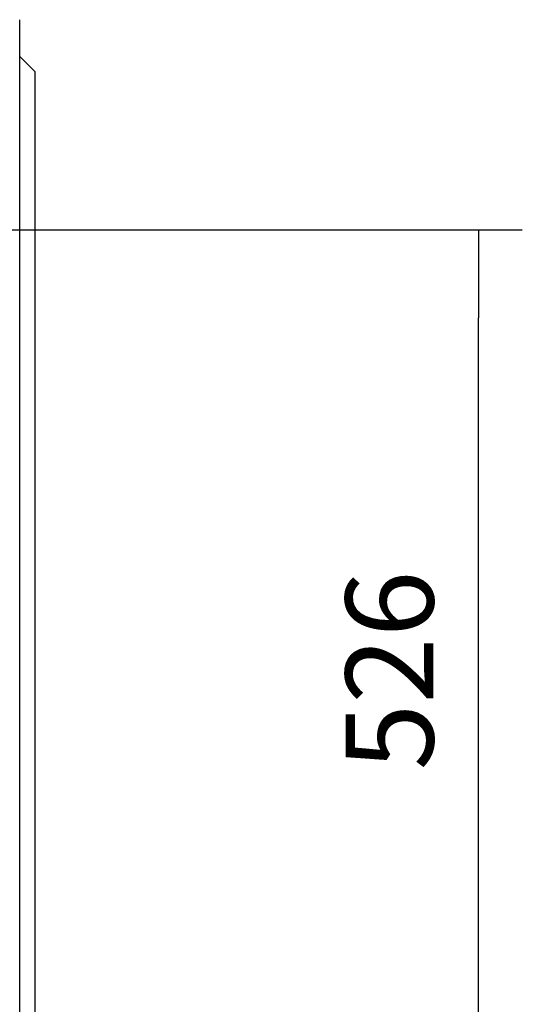
# Model space of a CAD drawing. Units: millimetres. Extents: x 0 to 846, y 297 to 1188.
# Drawn here: x 526 to 556, y 724 to 783 of the extents above; entities that cross this region are included whole.
import ezdxf

# ---------------------------------------------------------------- set-up
doc = ezdxf.new("R2010")
doc.units = ezdxf.units.MM
for name, color, linetype in [('Default', 7, 'Continuous'), ('H02-206-0', 7, 'Continuous'), ('H07-015-1', 7, 'Continuous')]:
    doc.layers.add(name, color=color, linetype=linetype)
doc.styles.add('SEACAD_Arial', font='ARIALN.TTF', dxfattribs={"width": 0.83})
doc.dimstyles.new('ISO', dxfattribs={"dimtxt": 5.25, "dimasz": 5.25, "dimexe": 2.625, "dimexo": 0, "dimgap": 2.625, "dimtad": 1, "dimdec": 0, "dimlfac": 10, "dimtxsty": 'SEACAD_Arial', "dimblk1": '_SE_FILLED', "dimblk2": '_SE_FILLED', "dimsah": 1, "dimcen": 2.625, "dimadec": 0, "dimazin": 0, "dimtfac": 1, "dimtdec": 0, "dimtmove": 0, "dimatfit": 3, "dimfxl": 0, "dimtolj": 1, "dimarcsym": 0})

# ---------------------------------------------------------------- blocks, each defined once
blk = doc.blocks.new('SE12')
at = {"layer": 'H02-206-0', "color": 7, "linetype": 'Continuous'}
blk.add_line((526.162, 692.93), (526.162, 782.63), dxfattribs=at)
at = {"layer": 'H07-015-1', "color": 7, "linetype": 'Continuous'}
for q in [(526.162, 780.43), (527.062, 713.53)]:
    blk.add_line((527.062, 779.53), q, dxfattribs=at)
blk = doc.blocks.new('_SE_FILLED')
at = {"color": 0}
blk.add_line((0, 0), (-1, 0), dxfattribs=at)
blk.add_solid([(0, 0), (-1, -0.1665), (-1, 0.1665), (0, 0)], dxfattribs=at)
blk = doc.blocks.new('DMBLK49')
at = {"layer": 'Default', "color": 0, "linetype": 'Continuous', "lineweight": -2}
for p, q in [((522.562, 770.08), (556.187, 770.08)), ((553.562, 722.73), (553.562, 764.83)), ((522.562, 717.48), (556.187, 717.48))]:
    blk.add_line(p, q, dxfattribs=at)
at = {"layer": 'Defpoints', "color": 0}
for p in [(522.562, 770.08), (553.562, 770.08), (522.562, 717.48)]:
    blk.add_point(p, dxfattribs=at)
at = {"layer": 'Default', "color": 0, "lineweight": -2, "xscale": 5.25, "yscale": 5.25, "zscale": 5.25}
for p, rotation in [((553.562, 770.08), 90), ((553.562, 717.48), 270)]:
    blk.add_blockref('_SE_FILLED', p, dxfattribs=dict(at, rotation=rotation))
at = {"layer": 'Default', "color": 0, "insert": (548.256, 743.78), "char_height": 5.25, "attachment_point": 5, "rotation": 90, "style": 'SEACAD_Arial'}
blk.add_mtext('\\A1;\\A1;526', dxfattribs=at)

msp = doc.modelspace()

# ---------------------------------------------------------------- block references
at = {"layer": 'Default'}
msp.add_blockref('SE12', (0, 0), dxfattribs=at)

# ---------------------------------------------------------------- dimensions: what is measured, and where the dimension line sits
at = {"layer": 'Default', "color": 7, "linetype": 'Continuous'}
dim = msp.add_linear_dim(base=(553.5616, 770.0798), p1=(522.5618, 717.4798), p2=(522.5618, 770.0798), angle=90, text='\\A1;<>', dimstyle='ISO', override={"dimdec": 2, "dimtdec": 2}, dxfattribs=at)
dim.commit()
dim.dimension.update_dxf_attribs({"geometry": 'DMBLK49', "text_midpoint": (553.5616, 743.7798), "dimtype": 161})

doc.saveas('drawing.dxf')
